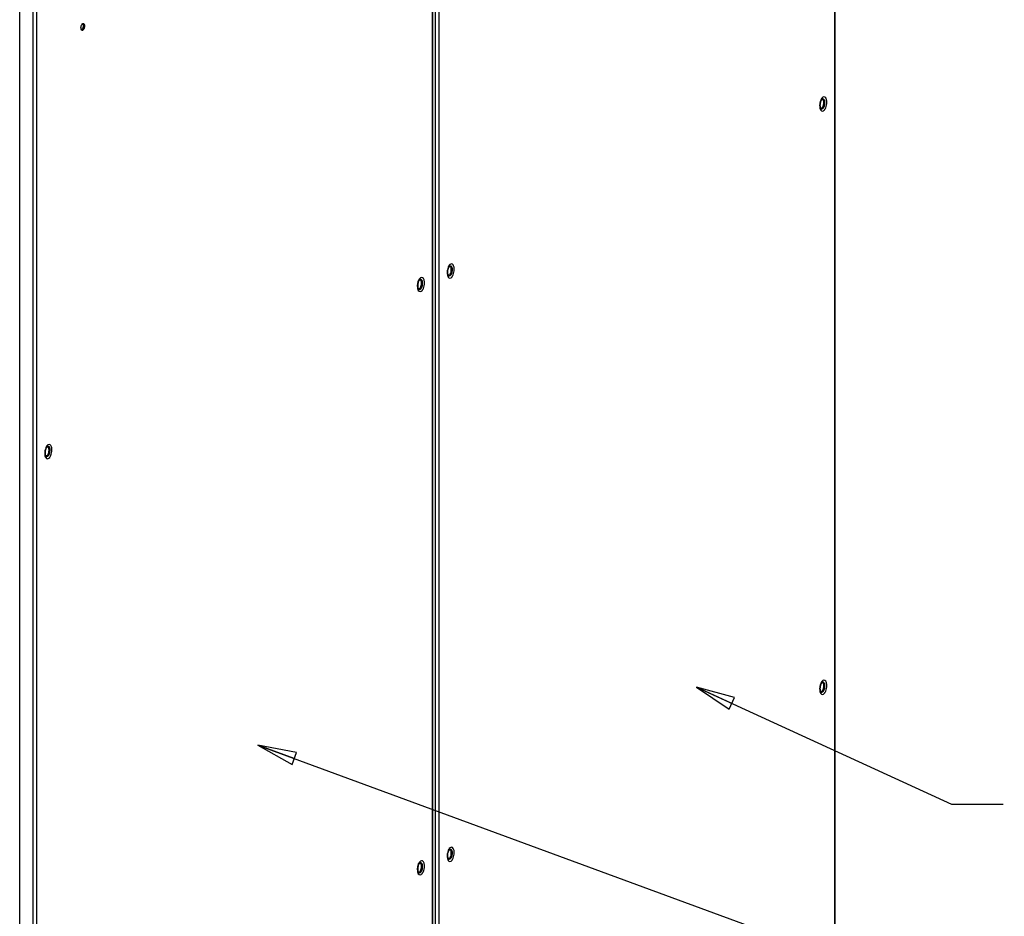
# Paper-space layout '177R0523_1_1' of a CAD drawing. Units: millimetres. Extents: x 0 to 864, y 0 to 559.
# Drawn here: x 371 to 494, y 226 to 337 of the extents above; entities that cross this region are included whole.
import ezdxf

# ---------------------------------------------------------------- set-up
doc = ezdxf.new("R2010")
doc.units = ezdxf.units.MM
doc.header["$LTSCALE"] = 47.498
doc.layers.get('0').update_dxf_attribs({"linetype": 'CONTINUOUS'})
doc.layers.add('00_BACKWALL', color=7, linetype='CONTINUOUS')
doc.styles.get("Standard").update_dxf_attribs({"font": 'txt', "width": 0.8})
doc.dimstyles.get("Standard").update_dxf_attribs({"dimtxt": 4, "dimasz": 4.8, "dimexe": 3.2, "dimexo": 1.6, "dimtad": 0, "dimtih": 1, "dimtoh": 1, "dimdec": 1, "dimzin": 0, "dimdsep": 46, "dimtxsty": 'STANDARD', "dimblk": 'CLOSED', "dimblk1": 'CLOSED', "dimblk2": 'CLOSED', "dimcen": 0.09, "dimadec": 0, "dimazin": 0, "dimtol": 1, "dimtp": 0.1, "dimtm": 0.1, "dimtfac": 1, "dimtdec": 1, "dimtofl": 0, "dimtmove": 0, "dimatfit": 3, "dimldrblk": 'CLOSED', "dimfxl": 1, "dimtolj": 1, "dimtzin": 0, "dimarcsym": 0})

# ---------------------------------------------------------------- blocks, each defined once
blk = doc.blocks.new('_CLOSED')
at = {"color": 0, "linetype": 'BYBLOCK'}
for p, q in [((0, 0), (-1, 0.167)), ((-1, 0.167), (-1, -0.167)), ((-1, -0.167), (0, 0)), ((-1, 0), (0, 0))]:
    blk.add_line(p, q, dxfattribs=at)

psp = doc.layouts.new('177R0523_1_1')

# ---------------------------------------------------------------- linework, layer by layer
at = {"layer": '00_BACKWALL', "color": 7, "linetype": 'CONTINUOUS'}
for p, q in [((472.67, 171.13), (472.67, 411.65)), ((472.72, 171.18), (472.72, 411.69)), ((422.69, 148.72), (422.69, 389.23)), ((422.73, 148.76), (422.73, 389.27)), ((423.06, 149.05), (423.06, 389.57)), ((423.49, 389.6), (423.49, 149.08)), ((371.4, 126.89), (371.4, 367.4)), ((373.08, 126.64), (373.08, 367.15)), ((373.5, 367.18), (373.5, 126.67)), ((471.3, 327.16), (471.35, 327.11)), ((425.02, 306.41), (425.07, 306.36)), ((421.32, 304.74), (421.37, 304.7)), ((375.04, 283.99), (375.09, 283.95)), ((471.3, 254.71), (471.35, 254.67)), ((425.02, 233.97), (425.07, 233.92)), ((421.32, 232.3), (421.37, 232.25))]:
    psp.add_line(p, q, dxfattribs=at)
for centre, radius, start, end in [((378.69, 336.63), 0.762, 359.9837, 3.8144), ((472.71, 326.75), 1.94, 177.5784, 179.5101), ((471.65, 327.21), 0.763, 141.1002, 143.1768), ((471.31, 327.25), 0.383, 131.7052, 135.4556), ((469.86, 327.17), 1.44, 347.4988, 358.1729), ((469.97, 327.16), 1.33, 358.1789, 359.8902), ((470.2, 327.12), 1.15, 347.4556, 359.8219), ((470.33, 327.11), 1.02, 0.0877, 3.209), ((426.43, 306), 1.94, 177.5784, 179.5101), ((425.36, 306.46), 0.763, 141.1002, 143.1768), ((425.03, 306.5), 0.383, 131.7052, 135.4556), ((423.58, 306.42), 1.44, 347.4988, 358.1729), ((423.69, 306.41), 1.33, 358.1789, 359.8902), ((423.92, 306.37), 1.15, 347.4556, 359.8219), ((424.05, 306.36), 1.02, 0.0877, 3.209), ((421.66, 304.79), 0.763, 141.1002, 143.1768), ((421.33, 304.83), 0.383, 131.7052, 135.4556), ((419.88, 304.75), 1.44, 347.4988, 358.1729), ((419.99, 304.74), 1.33, 358.1789, 359.8902), ((420.22, 304.7), 1.15, 347.4556, 359.8219), ((420.35, 304.69), 1.02, 0.0877, 3.209), ((422.73, 304.33), 1.94, 177.5784, 179.5101), ((375.38, 284.04), 0.763, 141.1002, 143.1768), ((375.05, 284.09), 0.383, 131.7052, 135.4556), ((373.6, 284), 1.44, 347.4988, 358.1729), ((373.71, 284), 1.33, 358.1789, 359.8902), ((373.93, 283.95), 1.15, 347.4556, 359.8219), ((374.07, 283.95), 1.02, 0.0877, 3.209), ((376.45, 283.58), 1.94, 177.5784, 179.5101), ((471.65, 254.76), 0.763, 141.1002, 143.1768), ((471.31, 254.81), 0.383, 131.7052, 135.4556), ((469.86, 254.72), 1.44, 347.4988, 358.1729), ((469.97, 254.72), 1.33, 358.1789, 359.8902), ((470.2, 254.67), 1.15, 347.4556, 359.8219), ((470.33, 254.67), 1.02, 0.0877, 3.209), ((472.71, 254.3), 1.94, 177.5784, 179.5101), ((426.43, 233.55), 1.94, 177.5784, 179.5101), ((425.36, 234.01), 0.763, 141.1002, 143.1768), ((425.03, 234.06), 0.383, 131.7052, 135.4556), ((423.58, 233.97), 1.44, 347.4988, 358.1729), ((423.69, 233.97), 1.33, 358.1789, 359.8902), ((423.92, 233.92), 1.15, 347.4556, 359.8219), ((424.05, 233.92), 1.02, 0.0877, 3.209), ((421.66, 232.35), 0.763, 141.1002, 143.1768), ((421.33, 232.39), 0.383, 131.7052, 135.4556), ((422.73, 231.89), 1.94, 177.5784, 179.5101), ((419.88, 232.3), 1.44, 347.4988, 358.1729), ((419.99, 232.3), 1.33, 358.1789, 359.8902), ((420.22, 232.25), 1.15, 347.4556, 359.8219), ((420.35, 232.25), 1.02, 0.0877, 3.209)]:
    psp.add_arc(centre, radius, start, end, dxfattribs=at)
for points in [[(379.01, 336.44), (379.01, 336.58), (379.05, 336.73), (379.12, 336.85)], [(379.04, 336.24), (379.02, 336.3), (379.01, 336.37), (379.01, 336.44)], [(379.26, 336.43), (379.24, 336.37), (379.22, 336.3), (379.18, 336.24)], [(379.42, 336.41), (379.39, 336.3), (379.34, 336.16), (379.23, 336.11)], [(379.26, 336.86), (379.28, 336.79), (379.29, 336.72), (379.29, 336.66)], [(379.29, 336.66), (379.29, 336.58), (379.28, 336.51), (379.26, 336.43)], [(379.45, 336.63), (379.45, 336.56), (379.44, 336.48), (379.42, 336.41)], [(470.77, 326.76), (470.78, 326.66), (470.78, 326.55), (470.81, 326.45)], [(470.81, 327.11), (470.79, 327.02), (470.78, 326.92), (470.78, 326.83)], [(470.91, 327.44), (470.86, 327.33), (470.83, 327.22), (470.81, 327.11)], [(470.85, 327.05), (470.83, 326.97), (470.82, 326.89), (470.82, 326.81)], [(470.9, 327.27), (470.88, 327.2), (470.86, 327.13), (470.85, 327.05)], [(471.03, 327.66), (470.98, 327.59), (470.94, 327.52), (470.91, 327.44)], [(471.17, 326.58), (471.22, 326.67), (471.25, 326.76), (471.27, 326.85)], [(471.32, 326.87), (471.31, 326.79), (471.28, 326.71), (471.25, 326.64)], [(471.3, 327.16), (471.3, 327.25), (471.29, 327.34), (471.27, 327.43)], [(471.32, 326.59), (471.36, 326.67), (471.39, 326.76), (471.41, 326.84)], [(471.44, 327.12), (471.44, 327.2), (471.43, 327.29), (471.41, 327.37)], [(471.41, 326.84), (471.43, 326.93), (471.44, 327.03), (471.44, 327.12)], [(471.53, 326.49), (471.58, 326.59), (471.61, 326.7), (471.63, 326.81)], [(471.63, 326.81), (471.65, 326.93), (471.67, 327.05), (471.67, 327.16)], [(470.81, 326.45), (470.83, 326.36), (470.86, 326.28), (470.91, 326.21)], [(471.1, 326.46), (471.04, 326.42), (470.94, 326.43), (470.89, 326.48)], [(471.06, 326.36), (471.14, 326.36), (471.21, 326.42), (471.26, 326.49)], [(471.44, 326.32), (471.48, 326.37), (471.51, 326.43), (471.53, 326.49)], [(424.53, 306.36), (424.51, 306.27), (424.5, 306.18), (424.49, 306.08)], [(424.49, 306.02), (424.49, 305.91), (424.5, 305.8), (424.53, 305.7)], [(424.63, 306.69), (424.58, 306.59), (424.55, 306.48), (424.53, 306.36)], [(424.56, 306.3), (424.55, 306.22), (424.54, 306.14), (424.54, 306.06)], [(424.62, 306.53), (424.6, 306.45), (424.58, 306.38), (424.56, 306.3)], [(424.75, 306.92), (424.7, 306.85), (424.66, 306.77), (424.63, 306.69)], [(424.89, 305.83), (424.93, 305.92), (424.97, 306.01), (424.99, 306.11)], [(425.04, 306.12), (425.02, 306.04), (425, 305.96), (424.96, 305.89)], [(425.02, 306.41), (425.02, 306.5), (425.01, 306.6), (424.99, 306.69)], [(425.04, 305.84), (425.08, 305.92), (425.11, 306.01), (425.13, 306.09)], [(425.16, 306.37), (425.16, 306.45), (425.15, 306.54), (425.13, 306.62)], [(425.13, 306.09), (425.15, 306.18), (425.16, 306.28), (425.16, 306.37)], [(425.25, 305.74), (425.3, 305.85), (425.33, 305.96), (425.35, 306.07)], [(425.35, 306.07), (425.37, 306.18), (425.38, 306.3), (425.39, 306.42)], [(420.83, 304.7), (420.81, 304.6), (420.8, 304.51), (420.79, 304.41)], [(420.92, 305.02), (420.88, 304.92), (420.85, 304.81), (420.83, 304.7)], [(420.86, 304.63), (420.85, 304.55), (420.84, 304.47), (420.84, 304.39)], [(420.92, 304.86), (420.89, 304.78), (420.87, 304.71), (420.86, 304.63)], [(421.05, 305.25), (421, 305.18), (420.96, 305.1), (420.92, 305.02)], [(421.32, 304.74), (421.32, 304.83), (421.31, 304.93), (421.28, 305.02)], [(421.46, 304.7), (421.46, 304.79), (421.45, 304.87), (421.43, 304.95)], [(421.43, 304.42), (421.45, 304.52), (421.46, 304.61), (421.46, 304.7)], [(421.65, 304.4), (421.67, 304.51), (421.68, 304.63), (421.68, 304.75)], [(424.53, 305.7), (424.55, 305.62), (424.58, 305.53), (424.62, 305.46)], [(424.82, 305.71), (424.76, 305.67), (424.66, 305.69), (424.61, 305.74)], [(424.77, 305.61), (424.86, 305.61), (424.93, 305.68), (424.98, 305.74)], [(425.16, 305.57), (425.2, 305.62), (425.23, 305.68), (425.25, 305.74)], [(420.79, 304.35), (420.79, 304.24), (420.8, 304.13), (420.83, 304.03)], [(420.83, 304.03), (420.84, 303.95), (420.87, 303.87), (420.92, 303.8)], [(421.11, 304.04), (421.06, 304), (420.96, 304.02), (420.91, 304.07)], [(421.07, 303.94), (421.15, 303.94), (421.23, 304.01), (421.27, 304.07)], [(421.19, 304.16), (421.23, 304.25), (421.26, 304.34), (421.28, 304.44)], [(421.34, 304.45), (421.32, 304.37), (421.3, 304.3), (421.26, 304.22)], [(421.34, 304.17), (421.38, 304.25), (421.41, 304.34), (421.43, 304.42)], [(421.46, 303.9), (421.5, 303.96), (421.53, 304.01), (421.55, 304.07)], [(421.55, 304.07), (421.6, 304.18), (421.63, 304.29), (421.65, 304.4)], [(374.54, 283.95), (374.53, 283.85), (374.52, 283.76), (374.51, 283.66)], [(374.64, 284.27), (374.6, 284.17), (374.57, 284.06), (374.54, 283.95)], [(374.58, 283.89), (374.57, 283.81), (374.56, 283.73), (374.56, 283.65)], [(374.64, 284.11), (374.61, 284.04), (374.59, 283.96), (374.58, 283.89)], [(374.77, 284.5), (374.72, 284.43), (374.68, 284.35), (374.64, 284.27)], [(375.04, 283.99), (375.04, 284.09), (375.03, 284.18), (375, 284.27)], [(375.17, 283.95), (375.17, 284.04), (375.17, 284.12), (375.14, 284.2)], [(375.14, 283.68), (375.16, 283.77), (375.17, 283.86), (375.17, 283.95)], [(375.37, 283.65), (375.39, 283.76), (375.4, 283.88), (375.4, 284)], [(374.51, 283.6), (374.51, 283.49), (374.52, 283.39), (374.54, 283.28)], [(374.54, 283.28), (374.56, 283.2), (374.59, 283.12), (374.64, 283.05)], [(374.83, 283.29), (374.78, 283.26), (374.67, 283.27), (374.63, 283.32)], [(374.79, 283.19), (374.87, 283.19), (374.95, 283.26), (374.99, 283.32)], [(374.91, 283.41), (374.95, 283.5), (374.98, 283.59), (375, 283.69)], [(375.06, 283.7), (375.04, 283.62), (375.02, 283.55), (374.98, 283.48)], [(375.06, 283.43), (375.1, 283.51), (375.12, 283.59), (375.14, 283.68)], [(375.18, 283.15), (375.21, 283.21), (375.24, 283.27), (375.27, 283.33)], [(375.27, 283.33), (375.31, 283.43), (375.35, 283.54), (375.37, 283.65)], [(470.81, 254.67), (470.79, 254.57), (470.78, 254.48), (470.78, 254.38)], [(470.91, 254.99), (470.86, 254.89), (470.83, 254.78), (470.81, 254.67)], [(470.85, 254.61), (470.83, 254.53), (470.82, 254.45), (470.82, 254.37)], [(470.9, 254.83), (470.88, 254.76), (470.86, 254.68), (470.85, 254.61)], [(471.03, 255.22), (470.98, 255.15), (470.94, 255.07), (470.91, 254.99)], [(471.3, 254.71), (471.3, 254.81), (471.29, 254.9), (471.27, 254.99)], [(471.44, 254.67), (471.44, 254.76), (471.43, 254.84), (471.41, 254.92)], [(471.41, 254.4), (471.43, 254.49), (471.44, 254.58), (471.44, 254.67)], [(471.63, 254.37), (471.65, 254.48), (471.67, 254.6), (471.67, 254.72)], [(470.77, 254.32), (470.78, 254.21), (470.78, 254.11), (470.81, 254)], [(470.81, 254), (470.83, 253.92), (470.86, 253.84), (470.91, 253.77)], [(471.1, 254.01), (471.04, 253.98), (470.94, 253.99), (470.89, 254.04)], [(471.06, 253.91), (471.14, 253.91), (471.21, 253.98), (471.26, 254.04)], [(471.17, 254.13), (471.22, 254.22), (471.25, 254.31), (471.27, 254.41)], [(471.32, 254.42), (471.31, 254.34), (471.28, 254.27), (471.25, 254.2)], [(471.32, 254.15), (471.36, 254.23), (471.39, 254.31), (471.41, 254.4)], [(471.44, 253.87), (471.48, 253.93), (471.51, 253.99), (471.53, 254.05)], [(471.53, 254.05), (471.58, 254.15), (471.61, 254.26), (471.63, 254.37)], [(424.53, 233.92), (424.51, 233.83), (424.5, 233.73), (424.49, 233.64)], [(424.63, 234.24), (424.58, 234.14), (424.55, 234.03), (424.53, 233.92)], [(424.56, 233.86), (424.55, 233.78), (424.54, 233.7), (424.54, 233.62)], [(424.62, 234.08), (424.6, 234.01), (424.58, 233.93), (424.56, 233.86)], [(424.75, 234.47), (424.7, 234.4), (424.66, 234.32), (424.63, 234.24)], [(424.89, 233.39), (424.93, 233.47), (424.97, 233.57), (424.99, 233.66)], [(425.04, 233.67), (425.02, 233.6), (425, 233.52), (424.96, 233.45)], [(425.02, 233.97), (425.02, 234.06), (425.01, 234.15), (424.99, 234.24)], [(425.04, 233.4), (425.08, 233.48), (425.11, 233.56), (425.13, 233.65)], [(425.16, 233.93), (425.16, 234.01), (425.15, 234.09), (425.13, 234.18)], [(425.13, 233.65), (425.15, 233.74), (425.16, 233.83), (425.16, 233.93)], [(425.35, 233.62), (425.37, 233.74), (425.38, 233.85), (425.39, 233.97)], [(420.92, 232.58), (420.88, 232.47), (420.85, 232.36), (420.83, 232.25)], [(420.92, 232.41), (420.89, 232.34), (420.87, 232.26), (420.86, 232.19)], [(421.05, 232.8), (421, 232.73), (420.96, 232.66), (420.92, 232.58)], [(421.32, 232.3), (421.32, 232.39), (421.31, 232.48), (421.28, 232.57)], [(421.46, 232.26), (421.46, 232.34), (421.45, 232.43), (421.43, 232.51)], [(424.49, 233.57), (424.49, 233.47), (424.5, 233.36), (424.53, 233.26)], [(424.53, 233.26), (424.55, 233.17), (424.58, 233.09), (424.62, 233.02)], [(424.82, 233.27), (424.76, 233.23), (424.66, 233.24), (424.61, 233.29)], [(424.77, 233.16), (424.86, 233.16), (424.93, 233.23), (424.98, 233.3)], [(425.16, 233.13), (425.2, 233.18), (425.23, 233.24), (425.25, 233.3)], [(425.25, 233.3), (425.3, 233.4), (425.33, 233.51), (425.35, 233.62)], [(420.83, 232.25), (420.81, 232.16), (420.8, 232.06), (420.79, 231.97)], [(420.79, 231.9), (420.79, 231.8), (420.8, 231.69), (420.83, 231.59)], [(420.83, 231.59), (420.84, 231.5), (420.87, 231.42), (420.92, 231.35)], [(420.86, 232.19), (420.85, 232.11), (420.84, 232.03), (420.84, 231.95)], [(421.11, 231.6), (421.06, 231.56), (420.96, 231.57), (420.91, 231.62)], [(421.07, 231.49), (421.15, 231.49), (421.23, 231.56), (421.27, 231.63)], [(421.19, 231.72), (421.23, 231.8), (421.26, 231.9), (421.28, 231.99)], [(421.34, 232), (421.32, 231.93), (421.3, 231.85), (421.26, 231.78)], [(421.34, 231.73), (421.38, 231.81), (421.41, 231.89), (421.43, 231.98)], [(421.43, 231.98), (421.45, 232.07), (421.46, 232.16), (421.46, 232.26)], [(421.46, 231.46), (421.5, 231.51), (421.53, 231.57), (421.55, 231.63)], [(421.55, 231.63), (421.6, 231.73), (421.63, 231.84), (421.65, 231.95)], [(421.65, 231.95), (421.67, 232.07), (421.68, 232.19), (421.68, 232.3)]]:
    psp.add_open_spline(points, degree=3, dxfattribs=at)
for points, knots in [([(379.12, 336.85), (379.14, 336.87), (379.16, 336.9), (379.19, 336.93), (379.21, 336.94)], [0, 0, 0, 0, 0.536571, 1, 1, 1, 1]), ([(379.21, 336.94), (379.21, 336.95), (379.22, 336.95), (379.23, 336.96), (379.23, 336.96)], [0, 0, 0, 0, 0.511596, 1, 1, 1, 1]), ([(379.21, 336.95), (379.22, 336.93), (379.24, 336.9), (379.25, 336.87), (379.26, 336.86)], [0, 0, 0, 0, 0.467145, 1, 1, 1, 1]), ([(379.23, 336.96), (379.24, 336.96), (379.27, 336.97), (379.29, 336.97), (379.3, 336.97)], [0, 0, 0, 0, 0.516422, 1, 1, 1, 1]), ([(379.3, 336.97), (379.33, 336.96), (379.38, 336.93), (379.41, 336.87), (379.42, 336.83)], [0, 0, 0, 0, 0.431528, 1, 1, 1, 1]), ([(379.42, 336.83), (379.43, 336.81), (379.44, 336.76), (379.45, 336.71), (379.45, 336.68)], [0, 0, 0, 0, 0.476404, 1, 1, 1, 1]), ([(379.09, 336.15), (379.08, 336.16), (379.06, 336.19), (379.05, 336.22), (379.04, 336.24)], [0, 0, 0, 0, 0.467145, 1, 1, 1, 1]), ([(379.17, 336.1), (379.15, 336.11), (379.12, 336.12), (379.1, 336.14), (379.09, 336.15)], [0, 0, 0, 0, 0.472208, 1, 1, 1, 1]), ([(379.18, 336.24), (379.17, 336.22), (379.14, 336.19), (379.11, 336.16), (379.1, 336.15)], [0, 0, 0, 0, 0.536571, 1, 1, 1, 1]), ([(379.23, 336.11), (379.22, 336.11), (379.2, 336.1), (379.18, 336.1), (379.17, 336.1)], [0, 0, 0, 0, 0.516422, 1, 1, 1, 1]), ([(471.54, 327.71), (471.49, 327.79), (471.29, 327.92), (471.12, 327.76), (471.05, 327.69)], [0, 0, 0, 0, 0.464598, 1, 1, 1, 1]), ([(470.82, 326.81), (470.82, 326.78), (470.83, 326.73), (470.83, 326.68), (470.84, 326.65)], [0, 0, 0, 0, 0.504454, 1, 1, 1, 1]), ([(470.84, 326.65), (470.84, 326.63), (470.84, 326.6), (470.85, 326.56), (470.86, 326.55)], [0, 0, 0, 0, 0.611198, 1, 1, 1, 1]), ([(470.98, 327.44), (470.96, 327.41), (470.94, 327.36), (470.91, 327.3), (470.9, 327.27)], [0, 0, 0, 0, 0.464213, 1, 1, 1, 1]), ([(471.02, 327.5), (471.01, 327.49), (471, 327.47), (470.98, 327.45), (470.98, 327.44)], [0, 0, 0, 0, 0.453387, 1, 1, 1, 1]), ([(471.01, 327.49), (471.03, 327.5), (471.06, 327.53), (471.11, 327.54), (471.13, 327.54)], [0, 0, 0, 0, 0.539407, 1, 1, 1, 1]), ([(471.04, 327.52), (471.03, 327.52), (471.03, 327.51), (471.02, 327.5), (471.02, 327.5)], [0, 0, 0, 0, 0.458927, 1, 1, 1, 1]), ([(471.41, 327.37), (471.38, 327.45), (471.31, 327.64), (471.11, 327.58), (471.06, 327.54)], [0, 0, 0, 0, 0.553656, 1, 1, 1, 1]), ([(471.13, 327.54), (471.15, 327.54), (471.2, 327.53), (471.23, 327.5), (471.25, 327.49)], [0, 0, 0, 0, 0.475323, 1, 1, 1, 1]), ([(471.25, 326.64), (471.23, 326.61), (471.2, 326.56), (471.17, 326.52), (471.15, 326.5)], [0, 0, 0, 0, 0.530664, 1, 1, 1, 1]), ([(471.25, 327.49), (471.25, 327.48), (471.27, 327.46), (471.28, 327.44), (471.29, 327.43)], [0, 0, 0, 0, 0.480006, 1, 1, 1, 1]), ([(471.29, 327.43), (471.29, 327.41), (471.31, 327.38), (471.32, 327.35), (471.32, 327.33)], [0, 0, 0, 0, 0.478854, 1, 1, 1, 1]), ([(471.32, 327.33), (471.33, 327.31), (471.34, 327.25), (471.35, 327.2), (471.35, 327.17)], [0, 0, 0, 0, 0.481335, 1, 1, 1, 1]), ([(471.67, 327.16), (471.67, 327.22), (471.66, 327.41), (471.61, 327.6), (471.54, 327.71)], [0, 0, 0, 0, 0.287805, 1, 1, 1, 1]), ([(470.86, 326.55), (470.86, 326.55), (470.86, 326.54), (470.86, 326.54), (470.86, 326.54)], [0, 0, 0, 0, 0.595111, 1, 1, 1, 1]), ([(470.86, 326.54), (470.87, 326.54), (470.87, 326.54), (470.87, 326.55), (470.87, 326.55)], [0, 0, 0, 0, 0.348026, 1, 1, 1, 1]), ([(470.89, 326.48), (470.89, 326.49), (470.88, 326.49), (470.88, 326.5), (470.88, 326.5)], [0, 0, 0, 0, 0.492188, 1, 1, 1, 1]), ([(470.88, 326.48), (470.89, 326.47), (470.9, 326.45), (470.92, 326.43), (470.93, 326.42)], [0, 0, 0, 0, 0.520895, 1, 1, 1, 1]), ([(470.91, 326.21), (470.95, 326.14), (471.15, 326.01), (471.33, 326.16), (471.39, 326.24)], [0, 0, 0, 0, 0.464598, 1, 1, 1, 1]), ([(470.93, 326.42), (470.95, 326.4), (470.98, 326.37), (471.03, 326.35), (471.06, 326.36)], [0, 0, 0, 0, 0.523992, 1, 1, 1, 1]), ([(471.15, 326.5), (471.14, 326.49), (471.12, 326.48), (471.11, 326.46), (471.1, 326.46)], [0, 0, 0, 0, 0.517703, 1, 1, 1, 1]), ([(471.26, 326.49), (471.27, 326.5), (471.29, 326.54), (471.31, 326.57), (471.32, 326.59)], [0, 0, 0, 0, 0.483355, 1, 1, 1, 1]), ([(471.39, 326.24), (471.4, 326.25), (471.42, 326.28), (471.44, 326.3), (471.44, 326.32)], [0, 0, 0, 0, 0.488952, 1, 1, 1, 1]), ([(425.26, 306.97), (425.21, 307.04), (425.01, 307.17), (424.83, 307.02), (424.77, 306.94)], [0, 0, 0, 0, 0.464598, 1, 1, 1, 1]), ([(424.54, 306.06), (424.54, 306.04), (424.55, 305.98), (424.55, 305.93), (424.55, 305.91)], [0, 0, 0, 0, 0.504454, 1, 1, 1, 1]), ([(424.55, 305.91), (424.56, 305.88), (424.56, 305.85), (424.57, 305.81), (424.58, 305.8)], [0, 0, 0, 0, 0.611198, 1, 1, 1, 1]), ([(424.7, 306.69), (424.68, 306.67), (424.65, 306.61), (424.63, 306.56), (424.62, 306.53)], [0, 0, 0, 0, 0.464213, 1, 1, 1, 1]), ([(424.74, 306.75), (424.73, 306.74), (424.72, 306.72), (424.7, 306.7), (424.7, 306.69)], [0, 0, 0, 0, 0.453387, 1, 1, 1, 1]), ([(424.73, 306.74), (424.74, 306.76), (424.78, 306.78), (424.83, 306.8), (424.85, 306.8)], [0, 0, 0, 0, 0.539407, 1, 1, 1, 1]), ([(424.76, 306.77), (424.75, 306.77), (424.75, 306.76), (424.74, 306.76), (424.74, 306.75)], [0, 0, 0, 0, 0.458927, 1, 1, 1, 1]), ([(425.13, 306.62), (425.1, 306.7), (425.03, 306.89), (424.83, 306.84), (424.77, 306.79)], [0, 0, 0, 0, 0.553656, 1, 1, 1, 1]), ([(424.85, 306.8), (424.87, 306.8), (424.92, 306.79), (424.95, 306.76), (424.96, 306.74)], [0, 0, 0, 0, 0.475323, 1, 1, 1, 1]), ([(424.96, 305.89), (424.95, 305.87), (424.92, 305.82), (424.88, 305.77), (424.87, 305.75)], [0, 0, 0, 0, 0.530664, 1, 1, 1, 1]), ([(424.96, 306.74), (424.97, 306.73), (424.99, 306.71), (425, 306.69), (425, 306.68)], [0, 0, 0, 0, 0.480006, 1, 1, 1, 1]), ([(424.98, 305.74), (424.99, 305.76), (425.01, 305.79), (425.03, 305.83), (425.04, 305.84)], [0, 0, 0, 0, 0.483355, 1, 1, 1, 1]), ([(425, 306.68), (425.01, 306.67), (425.03, 306.64), (425.04, 306.6), (425.04, 306.59)], [0, 0, 0, 0, 0.478854, 1, 1, 1, 1]), ([(425.04, 306.59), (425.05, 306.56), (425.06, 306.51), (425.07, 306.45), (425.07, 306.42)], [0, 0, 0, 0, 0.481335, 1, 1, 1, 1]), ([(425.39, 306.42), (425.39, 306.47), (425.38, 306.66), (425.33, 306.86), (425.26, 306.97)], [0, 0, 0, 0, 0.287805, 1, 1, 1, 1]), ([(420.99, 305.02), (420.98, 305), (420.95, 304.94), (420.93, 304.89), (420.92, 304.86)], [0, 0, 0, 0, 0.464213, 1, 1, 1, 1]), ([(421.04, 305.08), (421.03, 305.07), (421.01, 305.05), (421, 305.03), (420.99, 305.02)], [0, 0, 0, 0, 0.453387, 1, 1, 1, 1]), ([(421.02, 305.07), (421.04, 305.09), (421.08, 305.12), (421.13, 305.13), (421.15, 305.13)], [0, 0, 0, 0, 0.539407, 1, 1, 1, 1]), ([(421.05, 305.1), (421.05, 305.1), (421.05, 305.09), (421.04, 305.09), (421.04, 305.08)], [0, 0, 0, 0, 0.458927, 1, 1, 1, 1]), ([(421.55, 305.3), (421.5, 305.37), (421.31, 305.5), (421.13, 305.35), (421.07, 305.27)], [0, 0, 0, 0, 0.464598, 1, 1, 1, 1]), ([(421.43, 304.95), (421.4, 305.03), (421.32, 305.22), (421.13, 305.17), (421.07, 305.12)], [0, 0, 0, 0, 0.553656, 1, 1, 1, 1]), ([(421.15, 305.13), (421.17, 305.13), (421.21, 305.12), (421.25, 305.09), (421.26, 305.07)], [0, 0, 0, 0, 0.475323, 1, 1, 1, 1]), ([(421.26, 305.07), (421.27, 305.06), (421.28, 305.04), (421.3, 305.02), (421.3, 305.01)], [0, 0, 0, 0, 0.480006, 1, 1, 1, 1]), ([(421.3, 305.01), (421.31, 305), (421.32, 304.97), (421.33, 304.93), (421.34, 304.92)], [0, 0, 0, 0, 0.478854, 1, 1, 1, 1]), ([(421.34, 304.92), (421.35, 304.89), (421.36, 304.84), (421.36, 304.78), (421.37, 304.75)], [0, 0, 0, 0, 0.481335, 1, 1, 1, 1]), ([(421.68, 304.75), (421.68, 304.8), (421.67, 304.99), (421.63, 305.19), (421.55, 305.3)], [0, 0, 0, 0, 0.287805, 1, 1, 1, 1]), ([(424.58, 305.8), (424.58, 305.8), (424.58, 305.8), (424.58, 305.79), (424.58, 305.79)], [0, 0, 0, 0, 0.595111, 1, 1, 1, 1]), ([(424.58, 305.79), (424.58, 305.79), (424.59, 305.8), (424.59, 305.8), (424.59, 305.8)], [0, 0, 0, 0, 0.348026, 1, 1, 1, 1]), ([(424.61, 305.74), (424.61, 305.74), (424.6, 305.75), (424.6, 305.75), (424.59, 305.76)], [0, 0, 0, 0, 0.492188, 1, 1, 1, 1]), ([(424.6, 305.74), (424.61, 305.72), (424.62, 305.7), (424.64, 305.68), (424.65, 305.67)], [0, 0, 0, 0, 0.520895, 1, 1, 1, 1]), ([(424.62, 305.46), (424.67, 305.39), (424.87, 305.26), (425.04, 305.41), (425.11, 305.49)], [0, 0, 0, 0, 0.464598, 1, 1, 1, 1]), ([(424.65, 305.67), (424.67, 305.65), (424.7, 305.62), (424.75, 305.61), (424.77, 305.61)], [0, 0, 0, 0, 0.523992, 1, 1, 1, 1]), ([(424.87, 305.75), (424.86, 305.74), (424.84, 305.73), (424.83, 305.72), (424.82, 305.71)], [0, 0, 0, 0, 0.517703, 1, 1, 1, 1]), ([(425.11, 305.49), (425.12, 305.51), (425.14, 305.53), (425.15, 305.56), (425.16, 305.57)], [0, 0, 0, 0, 0.488952, 1, 1, 1, 1]), ([(420.84, 304.39), (420.84, 304.37), (420.84, 304.31), (420.85, 304.26), (420.85, 304.24)], [0, 0, 0, 0, 0.504454, 1, 1, 1, 1]), ([(420.85, 304.24), (420.85, 304.21), (420.86, 304.18), (420.87, 304.14), (420.87, 304.13)], [0, 0, 0, 0, 0.611198, 1, 1, 1, 1]), ([(420.87, 304.13), (420.88, 304.13), (420.88, 304.13), (420.88, 304.12), (420.88, 304.12)], [0, 0, 0, 0, 0.595111, 1, 1, 1, 1]), ([(420.88, 304.12), (420.88, 304.12), (420.89, 304.13), (420.89, 304.13), (420.89, 304.13)], [0, 0, 0, 0, 0.348026, 1, 1, 1, 1]), ([(420.91, 304.07), (420.91, 304.07), (420.9, 304.08), (420.9, 304.08), (420.89, 304.09)], [0, 0, 0, 0, 0.492188, 1, 1, 1, 1]), ([(420.9, 304.07), (420.91, 304.05), (420.92, 304.03), (420.94, 304.01), (420.95, 304)], [0, 0, 0, 0, 0.520895, 1, 1, 1, 1]), ([(420.92, 303.8), (420.97, 303.72), (421.17, 303.59), (421.34, 303.75), (421.41, 303.82)], [0, 0, 0, 0, 0.464598, 1, 1, 1, 1]), ([(420.95, 304), (420.96, 303.98), (421, 303.95), (421.05, 303.94), (421.07, 303.94)], [0, 0, 0, 0, 0.523992, 1, 1, 1, 1]), ([(421.16, 304.08), (421.16, 304.07), (421.14, 304.06), (421.12, 304.05), (421.11, 304.04)], [0, 0, 0, 0, 0.517703, 1, 1, 1, 1]), ([(421.26, 304.22), (421.25, 304.2), (421.22, 304.15), (421.18, 304.1), (421.16, 304.08)], [0, 0, 0, 0, 0.530664, 1, 1, 1, 1]), ([(421.27, 304.07), (421.29, 304.09), (421.31, 304.12), (421.33, 304.16), (421.34, 304.17)], [0, 0, 0, 0, 0.483355, 1, 1, 1, 1]), ([(421.41, 303.82), (421.42, 303.84), (421.43, 303.86), (421.45, 303.89), (421.46, 303.9)], [0, 0, 0, 0, 0.488952, 1, 1, 1, 1]), ([(374.71, 284.27), (374.7, 284.25), (374.67, 284.2), (374.65, 284.14), (374.64, 284.11)], [0, 0, 0, 0, 0.464213, 1, 1, 1, 1]), ([(374.76, 284.34), (374.75, 284.33), (374.73, 284.31), (374.72, 284.29), (374.71, 284.27)], [0, 0, 0, 0, 0.453387, 1, 1, 1, 1]), ([(374.74, 284.32), (374.76, 284.34), (374.8, 284.37), (374.85, 284.38), (374.87, 284.38)], [0, 0, 0, 0, 0.539407, 1, 1, 1, 1]), ([(374.77, 284.36), (374.77, 284.35), (374.76, 284.35), (374.76, 284.34), (374.76, 284.34)], [0, 0, 0, 0, 0.458927, 1, 1, 1, 1]), ([(375.27, 284.55), (375.22, 284.62), (375.03, 284.76), (374.85, 284.6), (374.79, 284.52)], [0, 0, 0, 0, 0.464598, 1, 1, 1, 1]), ([(375.14, 284.2), (375.12, 284.29), (375.04, 284.47), (374.84, 284.42), (374.79, 284.37)], [0, 0, 0, 0, 0.553656, 1, 1, 1, 1]), ([(374.87, 284.38), (374.89, 284.38), (374.93, 284.37), (374.97, 284.34), (374.98, 284.32)], [0, 0, 0, 0, 0.475323, 1, 1, 1, 1]), ([(374.98, 284.32), (374.99, 284.32), (375, 284.3), (375.02, 284.28), (375.02, 284.27)], [0, 0, 0, 0, 0.480006, 1, 1, 1, 1]), ([(375.02, 284.27), (375.03, 284.25), (375.04, 284.22), (375.05, 284.19), (375.06, 284.17)], [0, 0, 0, 0, 0.478854, 1, 1, 1, 1]), ([(375.06, 284.17), (375.07, 284.14), (375.08, 284.09), (375.08, 284.03), (375.08, 284)], [0, 0, 0, 0, 0.481335, 1, 1, 1, 1]), ([(375.4, 284), (375.4, 284.05), (375.39, 284.24), (375.35, 284.44), (375.27, 284.55)], [0, 0, 0, 0, 0.287805, 1, 1, 1, 1]), ([(374.56, 283.65), (374.56, 283.62), (374.56, 283.57), (374.57, 283.51), (374.57, 283.49)], [0, 0, 0, 0, 0.504454, 1, 1, 1, 1]), ([(374.57, 283.49), (374.57, 283.47), (374.58, 283.43), (374.59, 283.4), (374.59, 283.38)], [0, 0, 0, 0, 0.611198, 1, 1, 1, 1]), ([(374.59, 283.38), (374.59, 283.38), (374.6, 283.38), (374.6, 283.38), (374.6, 283.38)], [0, 0, 0, 0, 0.595111, 1, 1, 1, 1]), ([(374.6, 283.38), (374.6, 283.38), (374.61, 283.38), (374.61, 283.38), (374.61, 283.39)], [0, 0, 0, 0, 0.348026, 1, 1, 1, 1]), ([(374.63, 283.32), (374.63, 283.32), (374.62, 283.33), (374.61, 283.34), (374.61, 283.34)], [0, 0, 0, 0, 0.492188, 1, 1, 1, 1]), ([(374.62, 283.32), (374.63, 283.31), (374.64, 283.28), (374.66, 283.26), (374.67, 283.25)], [0, 0, 0, 0, 0.520895, 1, 1, 1, 1]), ([(374.64, 283.05), (374.69, 282.97), (374.89, 282.84), (375.06, 283), (375.13, 283.08)], [0, 0, 0, 0, 0.464598, 1, 1, 1, 1]), ([(374.67, 283.25), (374.68, 283.23), (374.72, 283.2), (374.77, 283.19), (374.79, 283.19)], [0, 0, 0, 0, 0.523992, 1, 1, 1, 1]), ([(374.88, 283.33), (374.87, 283.33), (374.86, 283.31), (374.84, 283.3), (374.83, 283.29)], [0, 0, 0, 0, 0.517703, 1, 1, 1, 1]), ([(374.98, 283.48), (374.97, 283.45), (374.94, 283.4), (374.9, 283.35), (374.88, 283.33)], [0, 0, 0, 0, 0.530664, 1, 1, 1, 1]), ([(374.99, 283.32), (375.01, 283.34), (375.03, 283.37), (375.05, 283.41), (375.06, 283.43)], [0, 0, 0, 0, 0.483355, 1, 1, 1, 1]), ([(375.13, 283.08), (375.13, 283.09), (375.15, 283.11), (375.17, 283.14), (375.18, 283.15)], [0, 0, 0, 0, 0.488952, 1, 1, 1, 1]), ([(470.98, 254.99), (470.96, 254.97), (470.94, 254.92), (470.91, 254.86), (470.9, 254.83)], [0, 0, 0, 0, 0.464213, 1, 1, 1, 1]), ([(471.02, 255.06), (471.01, 255.05), (471, 255.03), (470.98, 255.01), (470.98, 254.99)], [0, 0, 0, 0, 0.453387, 1, 1, 1, 1]), ([(471.01, 255.04), (471.03, 255.06), (471.06, 255.09), (471.11, 255.1), (471.13, 255.1)], [0, 0, 0, 0, 0.539407, 1, 1, 1, 1]), ([(471.04, 255.08), (471.03, 255.07), (471.03, 255.07), (471.02, 255.06), (471.02, 255.06)], [0, 0, 0, 0, 0.458927, 1, 1, 1, 1]), ([(471.54, 255.27), (471.49, 255.34), (471.29, 255.47), (471.12, 255.32), (471.05, 255.24)], [0, 0, 0, 0, 0.464598, 1, 1, 1, 1]), ([(471.41, 254.92), (471.38, 255.01), (471.31, 255.19), (471.11, 255.14), (471.06, 255.09)], [0, 0, 0, 0, 0.553656, 1, 1, 1, 1]), ([(471.13, 255.1), (471.15, 255.1), (471.2, 255.09), (471.23, 255.06), (471.25, 255.04)], [0, 0, 0, 0, 0.475323, 1, 1, 1, 1]), ([(471.25, 255.04), (471.25, 255.04), (471.27, 255.02), (471.28, 255), (471.29, 254.98)], [0, 0, 0, 0, 0.480006, 1, 1, 1, 1]), ([(471.29, 254.98), (471.29, 254.97), (471.31, 254.94), (471.32, 254.91), (471.32, 254.89)], [0, 0, 0, 0, 0.478854, 1, 1, 1, 1]), ([(471.32, 254.89), (471.33, 254.86), (471.34, 254.81), (471.35, 254.75), (471.35, 254.72)], [0, 0, 0, 0, 0.481335, 1, 1, 1, 1]), ([(471.67, 254.72), (471.67, 254.77), (471.66, 254.96), (471.61, 255.16), (471.54, 255.27)], [0, 0, 0, 0, 0.287805, 1, 1, 1, 1]), ([(470.82, 254.37), (470.82, 254.34), (470.83, 254.29), (470.83, 254.23), (470.84, 254.21)], [0, 0, 0, 0, 0.504454, 1, 1, 1, 1]), ([(470.84, 254.21), (470.84, 254.19), (470.84, 254.15), (470.85, 254.12), (470.86, 254.1)], [0, 0, 0, 0, 0.611198, 1, 1, 1, 1]), ([(470.86, 254.1), (470.86, 254.1), (470.86, 254.1), (470.86, 254.1), (470.86, 254.1)], [0, 0, 0, 0, 0.595111, 1, 1, 1, 1]), ([(470.86, 254.1), (470.87, 254.1), (470.87, 254.1), (470.87, 254.1), (470.87, 254.1)], [0, 0, 0, 0, 0.348026, 1, 1, 1, 1]), ([(470.89, 254.04), (470.89, 254.04), (470.88, 254.05), (470.88, 254.06), (470.88, 254.06)], [0, 0, 0, 0, 0.492188, 1, 1, 1, 1]), ([(470.88, 254.04), (470.89, 254.03), (470.9, 254), (470.92, 253.98), (470.93, 253.97)], [0, 0, 0, 0, 0.520895, 1, 1, 1, 1]), ([(470.91, 253.77), (470.95, 253.69), (471.15, 253.56), (471.33, 253.72), (471.39, 253.8)], [0, 0, 0, 0, 0.464598, 1, 1, 1, 1]), ([(470.93, 253.97), (470.95, 253.95), (470.98, 253.92), (471.03, 253.91), (471.06, 253.91)], [0, 0, 0, 0, 0.523992, 1, 1, 1, 1]), ([(471.15, 254.05), (471.14, 254.05), (471.12, 254.03), (471.11, 254.02), (471.1, 254.01)], [0, 0, 0, 0, 0.517703, 1, 1, 1, 1]), ([(471.25, 254.2), (471.23, 254.17), (471.2, 254.12), (471.17, 254.07), (471.15, 254.05)], [0, 0, 0, 0, 0.530664, 1, 1, 1, 1]), ([(471.26, 254.04), (471.27, 254.06), (471.29, 254.09), (471.31, 254.13), (471.32, 254.15)], [0, 0, 0, 0, 0.483355, 1, 1, 1, 1]), ([(471.39, 253.8), (471.4, 253.81), (471.42, 253.83), (471.44, 253.86), (471.44, 253.87)], [0, 0, 0, 0, 0.488952, 1, 1, 1, 1]), ([(424.7, 234.25), (424.68, 234.22), (424.65, 234.17), (424.63, 234.11), (424.62, 234.08)], [0, 0, 0, 0, 0.464213, 1, 1, 1, 1]), ([(424.74, 234.31), (424.73, 234.3), (424.72, 234.28), (424.7, 234.26), (424.7, 234.25)], [0, 0, 0, 0, 0.453387, 1, 1, 1, 1]), ([(424.73, 234.3), (424.74, 234.31), (424.78, 234.34), (424.83, 234.35), (424.85, 234.35)], [0, 0, 0, 0, 0.539407, 1, 1, 1, 1]), ([(424.76, 234.33), (424.75, 234.33), (424.75, 234.32), (424.74, 234.31), (424.74, 234.31)], [0, 0, 0, 0, 0.458927, 1, 1, 1, 1]), ([(425.26, 234.52), (425.21, 234.6), (425.01, 234.73), (424.83, 234.57), (424.77, 234.49)], [0, 0, 0, 0, 0.464598, 1, 1, 1, 1]), ([(425.13, 234.18), (425.1, 234.26), (425.03, 234.45), (424.83, 234.39), (424.77, 234.35)], [0, 0, 0, 0, 0.553656, 1, 1, 1, 1]), ([(424.85, 234.35), (424.87, 234.35), (424.92, 234.34), (424.95, 234.31), (424.96, 234.3)], [0, 0, 0, 0, 0.475323, 1, 1, 1, 1]), ([(424.96, 234.3), (424.97, 234.29), (424.99, 234.27), (425, 234.25), (425, 234.24)], [0, 0, 0, 0, 0.480006, 1, 1, 1, 1]), ([(425, 234.24), (425.01, 234.22), (425.03, 234.19), (425.04, 234.16), (425.04, 234.14)], [0, 0, 0, 0, 0.478854, 1, 1, 1, 1]), ([(425.04, 234.14), (425.05, 234.12), (425.06, 234.06), (425.07, 234), (425.07, 233.98)], [0, 0, 0, 0, 0.481335, 1, 1, 1, 1]), ([(425.39, 233.97), (425.39, 234.03), (425.38, 234.21), (425.33, 234.41), (425.26, 234.52)], [0, 0, 0, 0, 0.287805, 1, 1, 1, 1]), ([(420.99, 232.58), (420.98, 232.55), (420.95, 232.5), (420.93, 232.44), (420.92, 232.41)], [0, 0, 0, 0, 0.464213, 1, 1, 1, 1]), ([(421.04, 232.64), (421.03, 232.63), (421.01, 232.61), (421, 232.59), (420.99, 232.58)], [0, 0, 0, 0, 0.453387, 1, 1, 1, 1]), ([(421.02, 232.63), (421.04, 232.64), (421.08, 232.67), (421.13, 232.68), (421.15, 232.68)], [0, 0, 0, 0, 0.539407, 1, 1, 1, 1]), ([(421.05, 232.66), (421.05, 232.66), (421.05, 232.65), (421.04, 232.64), (421.04, 232.64)], [0, 0, 0, 0, 0.458927, 1, 1, 1, 1]), ([(421.55, 232.85), (421.5, 232.93), (421.31, 233.06), (421.13, 232.9), (421.07, 232.82)], [0, 0, 0, 0, 0.464598, 1, 1, 1, 1]), ([(421.43, 232.51), (421.4, 232.59), (421.32, 232.78), (421.13, 232.72), (421.07, 232.68)], [0, 0, 0, 0, 0.553656, 1, 1, 1, 1]), ([(421.15, 232.68), (421.17, 232.68), (421.21, 232.67), (421.25, 232.64), (421.26, 232.63)], [0, 0, 0, 0, 0.475323, 1, 1, 1, 1]), ([(421.26, 232.63), (421.27, 232.62), (421.28, 232.6), (421.3, 232.58), (421.3, 232.57)], [0, 0, 0, 0, 0.480006, 1, 1, 1, 1]), ([(421.3, 232.57), (421.31, 232.55), (421.32, 232.52), (421.33, 232.49), (421.34, 232.47)], [0, 0, 0, 0, 0.478854, 1, 1, 1, 1]), ([(421.34, 232.47), (421.35, 232.45), (421.36, 232.39), (421.36, 232.34), (421.37, 232.31)], [0, 0, 0, 0, 0.481335, 1, 1, 1, 1]), ([(421.68, 232.3), (421.68, 232.36), (421.67, 232.55), (421.63, 232.74), (421.55, 232.85)], [0, 0, 0, 0, 0.287805, 1, 1, 1, 1]), ([(424.54, 233.62), (424.54, 233.59), (424.55, 233.54), (424.55, 233.49), (424.55, 233.46)], [0, 0, 0, 0, 0.504454, 1, 1, 1, 1]), ([(424.55, 233.46), (424.56, 233.44), (424.56, 233.4), (424.57, 233.37), (424.58, 233.36)], [0, 0, 0, 0, 0.611198, 1, 1, 1, 1]), ([(424.58, 233.36), (424.58, 233.35), (424.58, 233.35), (424.58, 233.35), (424.58, 233.35)], [0, 0, 0, 0, 0.595111, 1, 1, 1, 1]), ([(424.58, 233.35), (424.58, 233.35), (424.59, 233.35), (424.59, 233.35), (424.59, 233.36)], [0, 0, 0, 0, 0.348026, 1, 1, 1, 1]), ([(424.61, 233.29), (424.61, 233.3), (424.6, 233.3), (424.6, 233.31), (424.59, 233.31)], [0, 0, 0, 0, 0.492188, 1, 1, 1, 1]), ([(424.6, 233.29), (424.61, 233.28), (424.62, 233.26), (424.64, 233.23), (424.65, 233.22)], [0, 0, 0, 0, 0.520895, 1, 1, 1, 1]), ([(424.62, 233.02), (424.67, 232.95), (424.87, 232.82), (425.04, 232.97), (425.11, 233.05)], [0, 0, 0, 0, 0.464598, 1, 1, 1, 1]), ([(424.65, 233.22), (424.67, 233.21), (424.7, 233.17), (424.75, 233.16), (424.77, 233.16)], [0, 0, 0, 0, 0.523992, 1, 1, 1, 1]), ([(424.87, 233.31), (424.86, 233.3), (424.84, 233.28), (424.83, 233.27), (424.82, 233.27)], [0, 0, 0, 0, 0.517703, 1, 1, 1, 1]), ([(424.96, 233.45), (424.95, 233.42), (424.92, 233.37), (424.88, 233.33), (424.87, 233.31)], [0, 0, 0, 0, 0.530664, 1, 1, 1, 1]), ([(424.98, 233.3), (424.99, 233.31), (425.01, 233.35), (425.03, 233.38), (425.04, 233.4)], [0, 0, 0, 0, 0.483355, 1, 1, 1, 1]), ([(425.11, 233.05), (425.12, 233.06), (425.14, 233.09), (425.15, 233.11), (425.16, 233.13)], [0, 0, 0, 0, 0.488952, 1, 1, 1, 1]), ([(420.84, 231.95), (420.84, 231.92), (420.84, 231.87), (420.85, 231.82), (420.85, 231.79)], [0, 0, 0, 0, 0.504454, 1, 1, 1, 1]), ([(420.85, 231.79), (420.85, 231.77), (420.86, 231.73), (420.87, 231.7), (420.87, 231.69)], [0, 0, 0, 0, 0.611198, 1, 1, 1, 1]), ([(420.87, 231.69), (420.88, 231.68), (420.88, 231.68), (420.88, 231.68), (420.88, 231.68)], [0, 0, 0, 0, 0.595111, 1, 1, 1, 1]), ([(420.88, 231.68), (420.88, 231.68), (420.89, 231.68), (420.89, 231.69), (420.89, 231.69)], [0, 0, 0, 0, 0.348026, 1, 1, 1, 1]), ([(420.91, 231.62), (420.91, 231.63), (420.9, 231.63), (420.9, 231.64), (420.89, 231.64)], [0, 0, 0, 0, 0.492188, 1, 1, 1, 1]), ([(420.9, 231.62), (420.91, 231.61), (420.92, 231.59), (420.94, 231.56), (420.95, 231.55)], [0, 0, 0, 0, 0.520895, 1, 1, 1, 1]), ([(420.92, 231.35), (420.97, 231.28), (421.17, 231.15), (421.34, 231.3), (421.41, 231.38)], [0, 0, 0, 0, 0.464598, 1, 1, 1, 1]), ([(420.95, 231.55), (420.96, 231.54), (421, 231.51), (421.05, 231.49), (421.07, 231.49)], [0, 0, 0, 0, 0.523992, 1, 1, 1, 1]), ([(421.16, 231.64), (421.16, 231.63), (421.14, 231.62), (421.12, 231.6), (421.11, 231.6)], [0, 0, 0, 0, 0.517703, 1, 1, 1, 1]), ([(421.26, 231.78), (421.25, 231.75), (421.22, 231.7), (421.18, 231.66), (421.16, 231.64)], [0, 0, 0, 0, 0.530664, 1, 1, 1, 1]), ([(421.27, 231.63), (421.29, 231.64), (421.31, 231.68), (421.33, 231.71), (421.34, 231.73)], [0, 0, 0, 0, 0.483355, 1, 1, 1, 1]), ([(421.41, 231.38), (421.42, 231.39), (421.43, 231.42), (421.45, 231.44), (421.46, 231.46)], [0, 0, 0, 0, 0.488952, 1, 1, 1, 1])]:
    psp.add_open_spline(points, degree=3, knots=knots, dxfattribs=at)

# ---------------------------------------------------------------- leaders
at = {"color": 2, "linetype": 'CONTINUOUS'}
for points in [[(455.5, 254.52), (487.17, 240.01), (493.57, 240.01)], [(401, 247.33), (487.32, 215.6), (493.72, 215.6)]]:
    psp.add_leader(points, dimstyle='STANDARD', override={"dimtad": 0}, dxfattribs=at)

doc.saveas('drawing.dxf')
